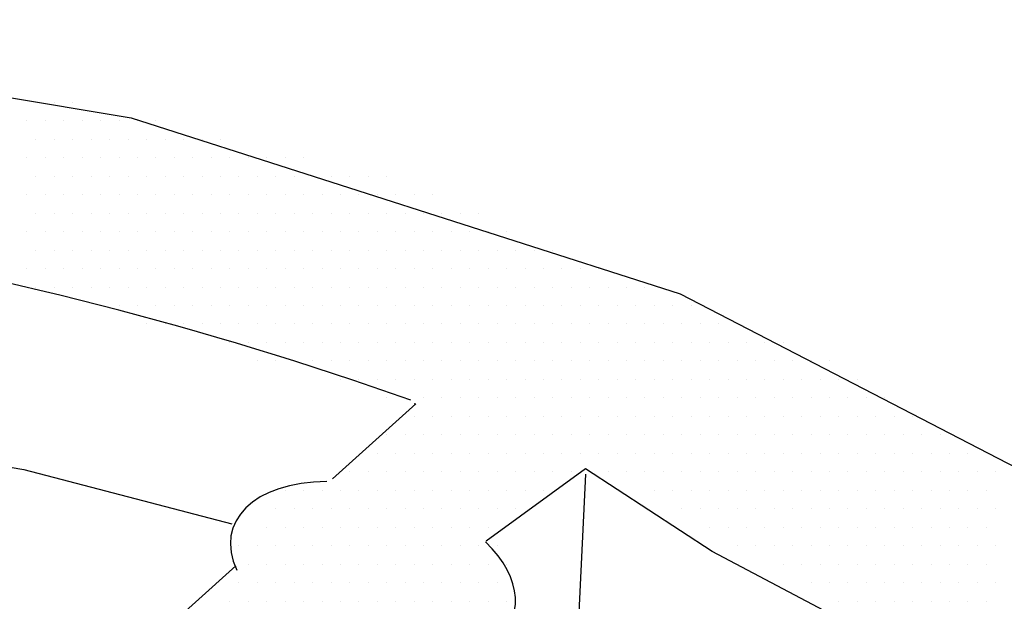
# Model space of a CAD drawing. Units: feet. Extents: x 0 to 11, y 0 to 8.5.
# Drawn here: x 6.8 to 7.2, y 3.5 to 3.7 of the extents above; entities that cross this region are included whole.
import ezdxf

# ---------------------------------------------------------------- set-up
doc = ezdxf.new("R2010")
doc.units = ezdxf.units.FT
doc.header["$LTSCALE"] = 0.1
doc.header["$MEASUREMENT"] = 0
doc.layers.add('PWC_DET_DETAIL', color=7, linetype='CONTINUOUS')
doc.layers.add('PWC_DET_HATCH', color=9, linetype='CONTINUOUS')

msp = doc.modelspace()

# ---------------------------------------------------------------- linework, layer by layer
at = {"layer": 'PWC_DET_DETAIL'}
for p, q in [((6.68149, 3.65797), (6.88009, 3.62478)), ((6.88009, 3.62478), (7.06591, 3.5652)), ((7.06591, 3.5652), (7.20084, 3.49546))]:
    msp.add_line(p, q, dxfattribs=at)
at = {"layer": 'PWC_DET_DETAIL', "flags": 128}
for points in [[(6.9759, 3.52814), (6.97648, 3.52797), (6.94821, 3.50255)], [(6.91547, 3.47311), (6.85746, 3.42095), (6.78244, 3.44349), (6.68578, 3.45775), (6.59734, 3.46678), (6.54406, 3.46657), (6.54305, 3.52603)], [(6.80854, 3.51179), (6.84367, 3.50579), (6.91416, 3.48742)], [(7.29508, 3.29285), (7.25468, 3.35048), (7.20708, 3.39713), (7.14074, 3.4443), (7.07679, 3.478), (7.03394, 3.50594), (7.00023, 3.48154)], [(7.03395, 3.50418), (7.03069, 3.4386), (7.01072, 3.42484)]]:
    msp.add_lwpolyline(points, dxfattribs=at)
at = {"layer": 'PWC_DET_DETAIL'}
msp.add_arc((6.5616, 2.36299), 1.23722, 70.49244, 90.91735, dxfattribs=at)
for start_param, end_param in [(5.211765, 6.752396), (7.744759, 10.255164)]:
    msp.add_ellipse((6.96192, 3.47106), major_axis=(-0.04758, 0.01438), ratio=0.567507, start_param=start_param, end_param=end_param, dxfattribs=at)
at = {"layer": 'PWC_DET_HATCH'}
for p, q in [((6.8478, 3.63), (6.8478, 3.63)), ((6.85405, 3.63), (6.85405, 3.63)), ((6.8603, 3.63), (6.8603, 3.63)), ((6.84467, 3.62375), (6.84467, 3.62375)), ((6.85092, 3.62375), (6.85092, 3.62375)), ((6.85717, 3.62375), (6.85717, 3.62375)), ((6.86342, 3.62375), (6.86342, 3.62375)), ((6.86967, 3.62375), (6.86967, 3.62375)), ((6.87592, 3.62375), (6.87592, 3.62375)), ((6.88217, 3.62375), (6.88217, 3.62375)), ((6.88842, 3.62375), (6.88842, 3.62375)), ((6.8478, 3.6175), (6.8478, 3.6175)), ((6.85405, 3.6175), (6.85405, 3.6175)), ((6.8603, 3.6175), (6.8603, 3.6175)), ((6.86655, 3.6175), (6.86655, 3.6175)), ((6.8728, 3.6175), (6.8728, 3.6175)), ((6.87905, 3.6175), (6.87905, 3.6175)), ((6.8853, 3.6175), (6.8853, 3.6175)), ((6.89155, 3.6175), (6.89155, 3.6175)), ((6.8978, 3.6175), (6.8978, 3.6175)), ((6.90405, 3.6175), (6.90405, 3.6175)), ((6.9103, 3.6175), (6.9103, 3.6175)), ((6.84467, 3.61125), (6.84467, 3.61125)), ((6.85092, 3.61125), (6.85092, 3.61125)), ((6.85717, 3.61125), (6.85717, 3.61125)), ((6.86342, 3.61125), (6.86342, 3.61125)), ((6.86967, 3.61125), (6.86967, 3.61125)), ((6.87592, 3.61125), (6.87592, 3.61125)), ((6.88217, 3.61125), (6.88217, 3.61125)), ((6.88842, 3.61125), (6.88842, 3.61125)), ((6.89467, 3.61125), (6.89467, 3.61125)), ((6.90092, 3.61125), (6.90092, 3.61125)), ((6.90717, 3.61125), (6.90717, 3.61125)), ((6.91342, 3.61125), (6.91342, 3.61125)), ((6.91967, 3.61125), (6.91967, 3.61125)), ((6.92592, 3.61125), (6.92592, 3.61125)), ((6.93217, 3.61125), (6.93217, 3.61125)), ((6.93842, 3.61125), (6.93842, 3.61125)), ((6.8478, 3.605), (6.8478, 3.605)), ((6.85405, 3.605), (6.85405, 3.605)), ((6.8603, 3.605), (6.8603, 3.605)), ((6.86655, 3.605), (6.86655, 3.605)), ((6.8728, 3.605), (6.8728, 3.605)), ((6.87905, 3.605), (6.87905, 3.605)), ((6.8853, 3.605), (6.8853, 3.605)), ((6.89155, 3.605), (6.89155, 3.605)), ((6.8978, 3.605), (6.8978, 3.605)), ((6.90405, 3.605), (6.90405, 3.605)), ((6.9103, 3.605), (6.9103, 3.605)), ((6.91655, 3.605), (6.91655, 3.605)), ((6.9228, 3.605), (6.9228, 3.605)), ((6.92905, 3.605), (6.92905, 3.605)), ((6.9353, 3.605), (6.9353, 3.605)), ((6.94155, 3.605), (6.94155, 3.605)), ((6.9478, 3.605), (6.9478, 3.605)), ((6.95405, 3.605), (6.95405, 3.605)), ((6.9603, 3.605), (6.9603, 3.605)), ((6.96655, 3.605), (6.96655, 3.605)), ((6.84467, 3.59875), (6.84467, 3.59875)), ((6.85092, 3.59875), (6.85092, 3.59875)), ((6.85717, 3.59875), (6.85717, 3.59875)), ((6.86342, 3.59875), (6.86342, 3.59875)), ((6.86967, 3.59875), (6.86967, 3.59875)), ((6.87592, 3.59875), (6.87592, 3.59875)), ((6.88217, 3.59875), (6.88217, 3.59875)), ((6.88842, 3.59875), (6.88842, 3.59875)), ((6.89467, 3.59875), (6.89467, 3.59875)), ((6.90092, 3.59875), (6.90092, 3.59875)), ((6.90717, 3.59875), (6.90717, 3.59875)), ((6.91342, 3.59875), (6.91342, 3.59875)), ((6.91967, 3.59875), (6.91967, 3.59875)), ((6.92592, 3.59875), (6.92592, 3.59875)), ((6.93217, 3.59875), (6.93217, 3.59875)), ((6.93842, 3.59875), (6.93842, 3.59875)), ((6.94467, 3.59875), (6.94467, 3.59875)), ((6.95092, 3.59875), (6.95092, 3.59875)), ((6.95717, 3.59875), (6.95717, 3.59875)), ((6.96342, 3.59875), (6.96342, 3.59875)), ((6.96967, 3.59875), (6.96967, 3.59875)), ((6.97592, 3.59875), (6.97592, 3.59875)), ((6.98217, 3.59875), (6.98217, 3.59875)), ((6.8478, 3.5925), (6.8478, 3.5925)), ((6.85405, 3.5925), (6.85405, 3.5925)), ((6.8603, 3.5925), (6.8603, 3.5925)), ((6.86655, 3.5925), (6.86655, 3.5925)), ((6.8728, 3.5925), (6.8728, 3.5925)), ((6.87905, 3.5925), (6.87905, 3.5925)), ((6.8853, 3.5925), (6.8853, 3.5925)), ((6.89155, 3.5925), (6.89155, 3.5925)), ((6.8978, 3.5925), (6.8978, 3.5925)), ((6.90405, 3.5925), (6.90405, 3.5925)), ((6.9103, 3.5925), (6.9103, 3.5925)), ((6.91655, 3.5925), (6.91655, 3.5925)), ((6.9228, 3.5925), (6.9228, 3.5925)), ((6.92905, 3.5925), (6.92905, 3.5925)), ((6.9353, 3.5925), (6.9353, 3.5925)), ((6.94155, 3.5925), (6.94155, 3.5925)), ((6.9478, 3.5925), (6.9478, 3.5925)), ((6.95405, 3.5925), (6.95405, 3.5925)), ((6.9603, 3.5925), (6.9603, 3.5925)), ((6.96655, 3.5925), (6.96655, 3.5925)), ((6.9728, 3.5925), (6.9728, 3.5925)), ((6.97905, 3.5925), (6.97905, 3.5925)), ((6.9853, 3.5925), (6.9853, 3.5925)), ((6.99155, 3.5925), (6.99155, 3.5925)), ((6.9978, 3.5925), (6.9978, 3.5925)), ((6.84467, 3.58625), (6.84467, 3.58625)), ((6.85092, 3.58625), (6.85092, 3.58625)), ((6.85717, 3.58625), (6.85717, 3.58625)), ((6.86342, 3.58625), (6.86342, 3.58625)), ((6.86967, 3.58625), (6.86967, 3.58625)), ((6.87592, 3.58625), (6.87592, 3.58625)), ((6.88217, 3.58625), (6.88217, 3.58625)), ((6.88842, 3.58625), (6.88842, 3.58625)), ((6.89467, 3.58625), (6.89467, 3.58625)), ((6.90092, 3.58625), (6.90092, 3.58625)), ((6.90717, 3.58625), (6.90717, 3.58625)), ((6.91342, 3.58625), (6.91342, 3.58625)), ((6.91967, 3.58625), (6.91967, 3.58625)), ((6.92592, 3.58625), (6.92592, 3.58625)), ((6.93217, 3.58625), (6.93217, 3.58625)), ((6.93842, 3.58625), (6.93842, 3.58625)), ((6.94467, 3.58625), (6.94467, 3.58625)), ((6.95092, 3.58625), (6.95092, 3.58625)), ((6.95717, 3.58625), (6.95717, 3.58625)), ((6.96342, 3.58625), (6.96342, 3.58625)), ((6.96967, 3.58625), (6.96967, 3.58625)), ((6.97592, 3.58625), (6.97592, 3.58625)), ((6.98217, 3.58625), (6.98217, 3.58625)), ((6.98842, 3.58625), (6.98842, 3.58625)), ((6.99467, 3.58625), (6.99467, 3.58625)), ((7.00092, 3.58625), (7.00092, 3.58625)), ((7.00717, 3.58625), (7.00717, 3.58625)), ((6.8478, 3.58), (6.8478, 3.58)), ((6.85405, 3.58), (6.85405, 3.58)), ((6.8603, 3.58), (6.8603, 3.58)), ((6.86655, 3.58), (6.86655, 3.58)), ((6.8728, 3.58), (6.8728, 3.58)), ((6.87905, 3.58), (6.87905, 3.58)), ((6.8853, 3.58), (6.8853, 3.58)), ((6.89155, 3.58), (6.89155, 3.58)), ((6.8978, 3.58), (6.8978, 3.58)), ((6.90405, 3.58), (6.90405, 3.58)), ((6.9103, 3.58), (6.9103, 3.58)), ((6.91655, 3.58), (6.91655, 3.58)), ((6.9228, 3.58), (6.9228, 3.58)), ((6.92905, 3.58), (6.92905, 3.58)), ((6.9353, 3.58), (6.9353, 3.58)), ((6.94155, 3.58), (6.94155, 3.58)), ((6.9478, 3.58), (6.9478, 3.58)), ((6.95405, 3.58), (6.95405, 3.58)), ((6.9603, 3.58), (6.9603, 3.58)), ((6.96655, 3.58), (6.96655, 3.58)), ((6.9728, 3.58), (6.9728, 3.58)), ((6.97905, 3.58), (6.97905, 3.58)), ((6.9853, 3.58), (6.9853, 3.58)), ((6.99155, 3.58), (6.99155, 3.58)), ((6.9978, 3.58), (6.9978, 3.58)), ((7.00405, 3.58), (7.00405, 3.58)), ((7.0103, 3.58), (7.0103, 3.58)), ((7.01655, 3.58), (7.01655, 3.58)), ((7.0228, 3.58), (7.0228, 3.58)), ((6.84467, 3.57375), (6.84467, 3.57375)), ((6.85092, 3.57375), (6.85092, 3.57375)), ((6.85717, 3.57375), (6.85717, 3.57375)), ((6.86342, 3.57375), (6.86342, 3.57375)), ((6.86967, 3.57375), (6.86967, 3.57375)), ((6.87592, 3.57375), (6.87592, 3.57375)), ((6.88217, 3.57375), (6.88217, 3.57375)), ((6.88842, 3.57375), (6.88842, 3.57375)), ((6.89467, 3.57375), (6.89467, 3.57375)), ((6.90092, 3.57375), (6.90092, 3.57375)), ((6.90717, 3.57375), (6.90717, 3.57375)), ((6.91342, 3.57375), (6.91342, 3.57375)), ((6.91967, 3.57375), (6.91967, 3.57375)), ((6.92592, 3.57375), (6.92592, 3.57375)), ((6.93217, 3.57375), (6.93217, 3.57375)), ((6.93842, 3.57375), (6.93842, 3.57375)), ((6.94467, 3.57375), (6.94467, 3.57375)), ((6.95092, 3.57375), (6.95092, 3.57375)), ((6.95717, 3.57375), (6.95717, 3.57375)), ((6.96342, 3.57375), (6.96342, 3.57375)), ((6.96967, 3.57375), (6.96967, 3.57375)), ((6.97592, 3.57375), (6.97592, 3.57375)), ((6.98217, 3.57375), (6.98217, 3.57375)), ((6.98842, 3.57375), (6.98842, 3.57375)), ((6.99467, 3.57375), (6.99467, 3.57375)), ((7.00092, 3.57375), (7.00092, 3.57375)), ((7.00717, 3.57375), (7.00717, 3.57375)), ((7.01342, 3.57375), (7.01342, 3.57375)), ((7.01967, 3.57375), (7.01967, 3.57375)), ((7.02592, 3.57375), (7.02592, 3.57375)), ((7.03217, 3.57375), (7.03217, 3.57375)), ((7.03842, 3.57375), (7.03842, 3.57375)), ((6.8478, 3.5675), (6.8478, 3.5675)), ((6.85405, 3.5675), (6.85405, 3.5675)), ((6.8603, 3.5675), (6.8603, 3.5675)), ((6.86655, 3.5675), (6.86655, 3.5675)), ((6.8728, 3.5675), (6.8728, 3.5675)), ((6.87905, 3.5675), (6.87905, 3.5675)), ((6.8853, 3.5675), (6.8853, 3.5675)), ((6.89155, 3.5675), (6.89155, 3.5675)), ((6.8978, 3.5675), (6.8978, 3.5675)), ((6.90405, 3.5675), (6.90405, 3.5675)), ((6.9103, 3.5675), (6.9103, 3.5675)), ((6.91655, 3.5675), (6.91655, 3.5675)), ((6.9228, 3.5675), (6.9228, 3.5675)), ((6.92905, 3.5675), (6.92905, 3.5675)), ((6.9353, 3.5675), (6.9353, 3.5675)), ((6.94155, 3.5675), (6.94155, 3.5675)), ((6.9478, 3.5675), (6.9478, 3.5675)), ((6.95405, 3.5675), (6.95405, 3.5675)), ((6.9603, 3.5675), (6.9603, 3.5675)), ((6.96655, 3.5675), (6.96655, 3.5675)), ((6.9728, 3.5675), (6.9728, 3.5675)), ((6.97905, 3.5675), (6.97905, 3.5675)), ((6.9853, 3.5675), (6.9853, 3.5675)), ((6.99155, 3.5675), (6.99155, 3.5675)), ((6.9978, 3.5675), (6.9978, 3.5675)), ((7.00405, 3.5675), (7.00405, 3.5675)), ((7.0103, 3.5675), (7.0103, 3.5675)), ((7.01655, 3.5675), (7.01655, 3.5675)), ((7.0228, 3.5675), (7.0228, 3.5675)), ((7.02905, 3.5675), (7.02905, 3.5675)), ((7.0353, 3.5675), (7.0353, 3.5675)), ((7.04155, 3.5675), (7.04155, 3.5675)), ((7.0478, 3.5675), (7.0478, 3.5675)), ((7.05405, 3.5675), (7.05405, 3.5675)), ((6.86967, 3.56125), (6.86967, 3.56125)), ((6.87592, 3.56125), (6.87592, 3.56125)), ((6.88217, 3.56125), (6.88217, 3.56125)), ((6.88842, 3.56125), (6.88842, 3.56125)), ((6.89467, 3.56125), (6.89467, 3.56125)), ((6.90092, 3.56125), (6.90092, 3.56125)), ((6.90717, 3.56125), (6.90717, 3.56125)), ((6.91342, 3.56125), (6.91342, 3.56125)), ((6.91967, 3.56125), (6.91967, 3.56125)), ((6.92592, 3.56125), (6.92592, 3.56125)), ((6.93217, 3.56125), (6.93217, 3.56125)), ((6.93842, 3.56125), (6.93842, 3.56125)), ((6.94467, 3.56125), (6.94467, 3.56125)), ((6.95092, 3.56125), (6.95092, 3.56125)), ((6.95717, 3.56125), (6.95717, 3.56125)), ((6.96342, 3.56125), (6.96342, 3.56125)), ((6.96967, 3.56125), (6.96967, 3.56125)), ((6.97592, 3.56125), (6.97592, 3.56125)), ((6.98217, 3.56125), (6.98217, 3.56125)), ((6.98842, 3.56125), (6.98842, 3.56125)), ((6.99467, 3.56125), (6.99467, 3.56125)), ((7.00092, 3.56125), (7.00092, 3.56125)), ((7.00717, 3.56125), (7.00717, 3.56125)), ((7.01342, 3.56125), (7.01342, 3.56125)), ((7.01967, 3.56125), (7.01967, 3.56125)), ((7.02592, 3.56125), (7.02592, 3.56125)), ((7.03217, 3.56125), (7.03217, 3.56125)), ((7.03842, 3.56125), (7.03842, 3.56125)), ((7.04467, 3.56125), (7.04467, 3.56125)), ((7.05092, 3.56125), (7.05092, 3.56125)), ((7.05717, 3.56125), (7.05717, 3.56125)), ((7.06342, 3.56125), (7.06342, 3.56125)), ((7.06967, 3.56125), (7.06967, 3.56125)), ((6.8853, 3.555), (6.8853, 3.555)), ((6.89155, 3.555), (6.89155, 3.555)), ((6.8978, 3.555), (6.8978, 3.555)), ((6.90405, 3.555), (6.90405, 3.555)), ((6.9103, 3.555), (6.9103, 3.555)), ((6.91655, 3.555), (6.91655, 3.555)), ((6.9228, 3.555), (6.9228, 3.555)), ((6.92905, 3.555), (6.92905, 3.555)), ((6.9353, 3.555), (6.9353, 3.555)), ((6.94155, 3.555), (6.94155, 3.555)), ((6.9478, 3.555), (6.9478, 3.555)), ((6.95405, 3.555), (6.95405, 3.555)), ((6.9603, 3.555), (6.9603, 3.555)), ((6.96655, 3.555), (6.96655, 3.555)), ((6.9728, 3.555), (6.9728, 3.555)), ((6.97905, 3.555), (6.97905, 3.555)), ((6.9853, 3.555), (6.9853, 3.555)), ((6.99155, 3.555), (6.99155, 3.555)), ((6.9978, 3.555), (6.9978, 3.555)), ((7.00405, 3.555), (7.00405, 3.555)), ((7.0103, 3.555), (7.0103, 3.555)), ((7.01655, 3.555), (7.01655, 3.555)), ((7.0228, 3.555), (7.0228, 3.555)), ((7.02905, 3.555), (7.02905, 3.555)), ((7.0353, 3.555), (7.0353, 3.555)), ((7.04155, 3.555), (7.04155, 3.555)), ((7.0478, 3.555), (7.0478, 3.555)), ((7.05405, 3.555), (7.05405, 3.555)), ((7.0603, 3.555), (7.0603, 3.555)), ((7.06655, 3.555), (7.06655, 3.555)), ((7.0728, 3.555), (7.0728, 3.555)), ((7.07905, 3.555), (7.07905, 3.555)), ((7.0853, 3.555), (7.0853, 3.555)), ((6.91342, 3.54875), (6.91342, 3.54875)), ((6.91967, 3.54875), (6.91967, 3.54875)), ((6.92592, 3.54875), (6.92592, 3.54875)), ((6.93217, 3.54875), (6.93217, 3.54875)), ((6.93842, 3.54875), (6.93842, 3.54875)), ((6.94467, 3.54875), (6.94467, 3.54875)), ((6.95092, 3.54875), (6.95092, 3.54875)), ((6.95717, 3.54875), (6.95717, 3.54875)), ((6.96342, 3.54875), (6.96342, 3.54875)), ((6.96967, 3.54875), (6.96967, 3.54875)), ((6.97592, 3.54875), (6.97592, 3.54875)), ((6.98217, 3.54875), (6.98217, 3.54875)), ((6.98842, 3.54875), (6.98842, 3.54875)), ((6.99467, 3.54875), (6.99467, 3.54875)), ((7.00092, 3.54875), (7.00092, 3.54875)), ((7.00717, 3.54875), (7.00717, 3.54875)), ((7.01342, 3.54875), (7.01342, 3.54875)), ((7.01967, 3.54875), (7.01967, 3.54875)), ((7.02592, 3.54875), (7.02592, 3.54875)), ((7.03217, 3.54875), (7.03217, 3.54875)), ((7.03842, 3.54875), (7.03842, 3.54875)), ((7.04467, 3.54875), (7.04467, 3.54875)), ((7.05092, 3.54875), (7.05092, 3.54875)), ((7.05717, 3.54875), (7.05717, 3.54875)), ((7.06342, 3.54875), (7.06342, 3.54875)), ((7.06967, 3.54875), (7.06967, 3.54875)), ((7.07592, 3.54875), (7.07592, 3.54875)), ((7.08217, 3.54875), (7.08217, 3.54875)), ((7.08842, 3.54875), (7.08842, 3.54875)), ((7.09467, 3.54875), (7.09467, 3.54875)), ((7.10092, 3.54875), (7.10092, 3.54875)), ((6.9228, 3.5425), (6.9228, 3.5425)), ((6.92905, 3.5425), (6.92905, 3.5425)), ((6.9353, 3.5425), (6.9353, 3.5425)), ((6.94155, 3.5425), (6.94155, 3.5425)), ((6.9478, 3.5425), (6.9478, 3.5425)), ((6.95405, 3.5425), (6.95405, 3.5425)), ((6.9603, 3.5425), (6.9603, 3.5425)), ((6.96655, 3.5425), (6.96655, 3.5425)), ((6.9728, 3.5425), (6.9728, 3.5425)), ((6.97905, 3.5425), (6.97905, 3.5425)), ((6.9853, 3.5425), (6.9853, 3.5425)), ((6.99155, 3.5425), (6.99155, 3.5425)), ((6.9978, 3.5425), (6.9978, 3.5425)), ((7.00405, 3.5425), (7.00405, 3.5425)), ((7.0103, 3.5425), (7.0103, 3.5425)), ((7.01655, 3.5425), (7.01655, 3.5425)), ((7.0228, 3.5425), (7.0228, 3.5425)), ((7.02905, 3.5425), (7.02905, 3.5425)), ((7.0353, 3.5425), (7.0353, 3.5425)), ((7.04155, 3.5425), (7.04155, 3.5425)), ((7.0478, 3.5425), (7.0478, 3.5425)), ((7.05405, 3.5425), (7.05405, 3.5425)), ((7.0603, 3.5425), (7.0603, 3.5425)), ((7.06655, 3.5425), (7.06655, 3.5425)), ((7.0728, 3.5425), (7.0728, 3.5425)), ((7.07905, 3.5425), (7.07905, 3.5425)), ((7.0853, 3.5425), (7.0853, 3.5425)), ((7.09155, 3.5425), (7.09155, 3.5425)), ((7.0978, 3.5425), (7.0978, 3.5425)), ((7.10405, 3.5425), (7.10405, 3.5425)), ((7.1103, 3.5425), (7.1103, 3.5425)), ((7.11655, 3.5425), (7.11655, 3.5425)), ((6.95092, 3.53625), (6.95092, 3.53625)), ((6.95717, 3.53625), (6.95717, 3.53625)), ((6.96342, 3.53625), (6.96342, 3.53625)), ((6.96967, 3.53625), (6.96967, 3.53625)), ((6.97592, 3.53625), (6.97592, 3.53625)), ((6.98217, 3.53625), (6.98217, 3.53625)), ((6.98842, 3.53625), (6.98842, 3.53625)), ((6.99467, 3.53625), (6.99467, 3.53625)), ((7.00092, 3.53625), (7.00092, 3.53625)), ((7.00717, 3.53625), (7.00717, 3.53625)), ((7.01342, 3.53625), (7.01342, 3.53625)), ((7.01967, 3.53625), (7.01967, 3.53625)), ((7.02592, 3.53625), (7.02592, 3.53625)), ((7.03217, 3.53625), (7.03217, 3.53625)), ((7.03842, 3.53625), (7.03842, 3.53625)), ((7.04467, 3.53625), (7.04467, 3.53625)), ((7.05092, 3.53625), (7.05092, 3.53625)), ((7.05717, 3.53625), (7.05717, 3.53625)), ((7.06342, 3.53625), (7.06342, 3.53625)), ((7.06967, 3.53625), (7.06967, 3.53625)), ((7.07592, 3.53625), (7.07592, 3.53625)), ((7.08217, 3.53625), (7.08217, 3.53625)), ((7.08842, 3.53625), (7.08842, 3.53625)), ((7.09467, 3.53625), (7.09467, 3.53625)), ((7.10092, 3.53625), (7.10092, 3.53625)), ((7.10717, 3.53625), (7.10717, 3.53625)), ((7.11342, 3.53625), (7.11342, 3.53625)), ((7.11967, 3.53625), (7.11967, 3.53625)), ((7.12592, 3.53625), (7.12592, 3.53625)), ((6.96655, 3.53), (6.96655, 3.53)), ((6.9728, 3.53), (6.9728, 3.53)), ((6.97905, 3.53), (6.97905, 3.53)), ((6.9853, 3.53), (6.9853, 3.53)), ((6.99155, 3.53), (6.99155, 3.53)), ((6.9978, 3.53), (6.9978, 3.53)), ((7.00405, 3.53), (7.00405, 3.53)), ((7.0103, 3.53), (7.0103, 3.53)), ((7.01655, 3.53), (7.01655, 3.53)), ((7.0228, 3.53), (7.0228, 3.53)), ((7.02905, 3.53), (7.02905, 3.53)), ((7.0353, 3.53), (7.0353, 3.53)), ((7.04155, 3.53), (7.04155, 3.53)), ((7.0478, 3.53), (7.0478, 3.53)), ((7.05405, 3.53), (7.05405, 3.53)), ((7.0603, 3.53), (7.0603, 3.53)), ((7.06655, 3.53), (7.06655, 3.53)), ((7.0728, 3.53), (7.0728, 3.53)), ((7.07905, 3.53), (7.07905, 3.53)), ((7.0853, 3.53), (7.0853, 3.53)), ((7.09155, 3.53), (7.09155, 3.53)), ((7.0978, 3.53), (7.0978, 3.53)), ((7.10405, 3.53), (7.10405, 3.53)), ((7.1103, 3.53), (7.1103, 3.53)), ((7.11655, 3.53), (7.11655, 3.53)), ((7.1228, 3.53), (7.1228, 3.53)), ((7.12905, 3.53), (7.12905, 3.53)), ((7.1353, 3.53), (7.1353, 3.53)), ((6.97592, 3.52375), (6.97592, 3.52375)), ((6.98217, 3.52375), (6.98217, 3.52375)), ((6.98842, 3.52375), (6.98842, 3.52375)), ((6.99467, 3.52375), (6.99467, 3.52375)), ((7.00092, 3.52375), (7.00092, 3.52375)), ((7.00717, 3.52375), (7.00717, 3.52375)), ((7.01342, 3.52375), (7.01342, 3.52375)), ((7.01967, 3.52375), (7.01967, 3.52375)), ((7.02592, 3.52375), (7.02592, 3.52375)), ((7.03217, 3.52375), (7.03217, 3.52375)), ((7.03842, 3.52375), (7.03842, 3.52375)), ((7.04467, 3.52375), (7.04467, 3.52375)), ((7.05092, 3.52375), (7.05092, 3.52375)), ((7.05717, 3.52375), (7.05717, 3.52375)), ((7.06342, 3.52375), (7.06342, 3.52375)), ((7.06967, 3.52375), (7.06967, 3.52375)), ((7.07592, 3.52375), (7.07592, 3.52375)), ((7.08217, 3.52375), (7.08217, 3.52375)), ((7.08842, 3.52375), (7.08842, 3.52375)), ((7.09467, 3.52375), (7.09467, 3.52375)), ((7.10092, 3.52375), (7.10092, 3.52375)), ((7.10717, 3.52375), (7.10717, 3.52375)), ((7.11342, 3.52375), (7.11342, 3.52375)), ((7.11967, 3.52375), (7.11967, 3.52375)), ((7.12592, 3.52375), (7.12592, 3.52375)), ((7.13217, 3.52375), (7.13217, 3.52375)), ((7.13842, 3.52375), (7.13842, 3.52375)), ((7.14467, 3.52375), (7.14467, 3.52375)), ((6.96655, 3.5175), (6.96655, 3.5175)), ((6.9728, 3.5175), (6.9728, 3.5175)), ((6.97905, 3.5175), (6.97905, 3.5175)), ((6.9853, 3.5175), (6.9853, 3.5175)), ((6.99155, 3.5175), (6.99155, 3.5175)), ((6.9978, 3.5175), (6.9978, 3.5175)), ((7.00405, 3.5175), (7.00405, 3.5175)), ((7.0103, 3.5175), (7.0103, 3.5175)), ((7.01655, 3.5175), (7.01655, 3.5175)), ((7.0228, 3.5175), (7.0228, 3.5175)), ((7.02905, 3.5175), (7.02905, 3.5175)), ((7.0353, 3.5175), (7.0353, 3.5175)), ((7.04155, 3.5175), (7.04155, 3.5175)), ((7.0478, 3.5175), (7.0478, 3.5175)), ((7.05405, 3.5175), (7.05405, 3.5175)), ((7.0603, 3.5175), (7.0603, 3.5175)), ((7.06655, 3.5175), (7.06655, 3.5175)), ((7.0728, 3.5175), (7.0728, 3.5175)), ((7.07905, 3.5175), (7.07905, 3.5175)), ((7.0853, 3.5175), (7.0853, 3.5175)), ((7.09155, 3.5175), (7.09155, 3.5175)), ((7.0978, 3.5175), (7.0978, 3.5175)), ((7.10405, 3.5175), (7.10405, 3.5175)), ((7.1103, 3.5175), (7.1103, 3.5175)), ((7.11655, 3.5175), (7.11655, 3.5175)), ((7.1228, 3.5175), (7.1228, 3.5175)), ((7.12905, 3.5175), (7.12905, 3.5175)), ((7.1353, 3.5175), (7.1353, 3.5175)), ((7.14155, 3.5175), (7.14155, 3.5175)), ((7.1478, 3.5175), (7.1478, 3.5175)), ((7.15405, 3.5175), (7.15405, 3.5175)), ((6.96342, 3.51125), (6.96342, 3.51125)), ((6.96967, 3.51125), (6.96967, 3.51125)), ((6.97592, 3.51125), (6.97592, 3.51125)), ((6.98217, 3.51125), (6.98217, 3.51125)), ((6.98842, 3.51125), (6.98842, 3.51125)), ((6.99467, 3.51125), (6.99467, 3.51125)), ((7.00092, 3.51125), (7.00092, 3.51125)), ((7.00717, 3.51125), (7.00717, 3.51125)), ((7.01342, 3.51125), (7.01342, 3.51125)), ((7.01967, 3.51125), (7.01967, 3.51125)), ((7.02592, 3.51125), (7.02592, 3.51125)), ((7.03217, 3.51125), (7.03217, 3.51125)), ((7.03842, 3.51125), (7.03842, 3.51125)), ((7.04467, 3.51125), (7.04467, 3.51125)), ((7.05092, 3.51125), (7.05092, 3.51125)), ((7.05717, 3.51125), (7.05717, 3.51125)), ((7.06342, 3.51125), (7.06342, 3.51125)), ((7.06967, 3.51125), (7.06967, 3.51125)), ((7.07592, 3.51125), (7.07592, 3.51125)), ((7.08217, 3.51125), (7.08217, 3.51125)), ((7.08842, 3.51125), (7.08842, 3.51125)), ((7.09467, 3.51125), (7.09467, 3.51125)), ((7.10092, 3.51125), (7.10092, 3.51125)), ((7.10717, 3.51125), (7.10717, 3.51125)), ((7.11342, 3.51125), (7.11342, 3.51125)), ((7.11967, 3.51125), (7.11967, 3.51125)), ((7.12592, 3.51125), (7.12592, 3.51125)), ((7.13217, 3.51125), (7.13217, 3.51125)), ((7.13842, 3.51125), (7.13842, 3.51125)), ((7.14467, 3.51125), (7.14467, 3.51125)), ((7.15092, 3.51125), (7.15092, 3.51125)), ((7.15717, 3.51125), (7.15717, 3.51125)), ((7.16342, 3.51125), (7.16342, 3.51125)), ((6.95405, 3.505), (6.95405, 3.505)), ((6.9603, 3.505), (6.9603, 3.505)), ((6.96655, 3.505), (6.96655, 3.505)), ((6.9728, 3.505), (6.9728, 3.505)), ((6.97905, 3.505), (6.97905, 3.505)), ((6.9853, 3.505), (6.9853, 3.505)), ((6.99155, 3.505), (6.99155, 3.505)), ((6.9978, 3.505), (6.9978, 3.505)), ((7.00405, 3.505), (7.00405, 3.505)), ((7.0103, 3.505), (7.0103, 3.505)), ((7.01655, 3.505), (7.01655, 3.505)), ((7.0228, 3.505), (7.0228, 3.505)), ((7.02905, 3.505), (7.02905, 3.505)), ((7.04155, 3.505), (7.04155, 3.505)), ((7.0478, 3.505), (7.0478, 3.505)), ((7.05405, 3.505), (7.05405, 3.505)), ((7.0603, 3.505), (7.0603, 3.505)), ((7.06655, 3.505), (7.06655, 3.505)), ((7.0728, 3.505), (7.0728, 3.505)), ((7.07905, 3.505), (7.07905, 3.505)), ((7.0853, 3.505), (7.0853, 3.505)), ((7.09155, 3.505), (7.09155, 3.505)), ((7.0978, 3.505), (7.0978, 3.505)), ((7.10405, 3.505), (7.10405, 3.505)), ((7.1103, 3.505), (7.1103, 3.505)), ((7.11655, 3.505), (7.11655, 3.505)), ((7.1228, 3.505), (7.1228, 3.505)), ((7.12905, 3.505), (7.12905, 3.505)), ((7.1353, 3.505), (7.1353, 3.505)), ((7.14155, 3.505), (7.14155, 3.505)), ((7.1478, 3.505), (7.1478, 3.505)), ((7.15405, 3.505), (7.15405, 3.505)), ((7.1603, 3.505), (7.1603, 3.505)), ((7.16655, 3.505), (7.16655, 3.505)), ((7.1728, 3.505), (7.1728, 3.505)), ((6.93217, 3.49875), (6.93217, 3.49875)), ((6.93842, 3.49875), (6.93842, 3.49875)), ((6.94467, 3.49875), (6.94467, 3.49875)), ((6.95092, 3.49875), (6.95092, 3.49875)), ((6.95717, 3.49875), (6.95717, 3.49875)), ((6.96342, 3.49875), (6.96342, 3.49875)), ((6.96967, 3.49875), (6.96967, 3.49875)), ((6.97592, 3.49875), (6.97592, 3.49875)), ((6.98217, 3.49875), (6.98217, 3.49875)), ((6.98842, 3.49875), (6.98842, 3.49875)), ((6.99467, 3.49875), (6.99467, 3.49875)), ((7.00092, 3.49875), (7.00092, 3.49875)), ((7.00717, 3.49875), (7.00717, 3.49875)), ((7.01342, 3.49875), (7.01342, 3.49875)), ((7.01967, 3.49875), (7.01967, 3.49875)), ((7.05717, 3.49875), (7.05717, 3.49875)), ((7.06342, 3.49875), (7.06342, 3.49875)), ((7.06967, 3.49875), (7.06967, 3.49875)), ((7.07592, 3.49875), (7.07592, 3.49875)), ((7.08217, 3.49875), (7.08217, 3.49875)), ((7.08842, 3.49875), (7.08842, 3.49875)), ((7.09467, 3.49875), (7.09467, 3.49875)), ((7.10092, 3.49875), (7.10092, 3.49875)), ((7.10717, 3.49875), (7.10717, 3.49875)), ((7.11342, 3.49875), (7.11342, 3.49875)), ((7.11967, 3.49875), (7.11967, 3.49875)), ((7.12592, 3.49875), (7.12592, 3.49875)), ((7.13217, 3.49875), (7.13217, 3.49875)), ((7.13842, 3.49875), (7.13842, 3.49875)), ((7.14467, 3.49875), (7.14467, 3.49875)), ((7.15092, 3.49875), (7.15092, 3.49875)), ((7.15717, 3.49875), (7.15717, 3.49875)), ((7.16342, 3.49875), (7.16342, 3.49875)), ((7.16967, 3.49875), (7.16967, 3.49875)), ((6.92905, 3.4925), (6.92905, 3.4925)), ((6.9353, 3.4925), (6.9353, 3.4925)), ((6.94155, 3.4925), (6.94155, 3.4925)), ((6.9478, 3.4925), (6.9478, 3.4925)), ((6.95405, 3.4925), (6.95405, 3.4925)), ((6.9603, 3.4925), (6.9603, 3.4925)), ((6.96655, 3.4925), (6.96655, 3.4925)), ((6.9728, 3.4925), (6.9728, 3.4925)), ((6.97905, 3.4925), (6.97905, 3.4925)), ((6.9853, 3.4925), (6.9853, 3.4925)), ((6.99155, 3.4925), (6.99155, 3.4925)), ((6.9978, 3.4925), (6.9978, 3.4925)), ((7.00405, 3.4925), (7.00405, 3.4925)), ((7.0103, 3.4925), (7.0103, 3.4925)), ((7.06655, 3.4925), (7.06655, 3.4925)), ((7.0728, 3.4925), (7.0728, 3.4925)), ((7.07905, 3.4925), (7.07905, 3.4925)), ((7.0853, 3.4925), (7.0853, 3.4925)), ((7.09155, 3.4925), (7.09155, 3.4925)), ((7.0978, 3.4925), (7.0978, 3.4925)), ((7.10405, 3.4925), (7.10405, 3.4925)), ((7.1103, 3.4925), (7.1103, 3.4925)), ((7.11655, 3.4925), (7.11655, 3.4925)), ((7.1228, 3.4925), (7.1228, 3.4925)), ((7.12905, 3.4925), (7.12905, 3.4925)), ((7.1353, 3.4925), (7.1353, 3.4925)), ((7.14155, 3.4925), (7.14155, 3.4925)), ((7.1478, 3.4925), (7.1478, 3.4925)), ((7.15405, 3.4925), (7.15405, 3.4925)), ((7.1603, 3.4925), (7.1603, 3.4925)), ((7.16655, 3.4925), (7.16655, 3.4925)), ((7.1728, 3.4925), (7.1728, 3.4925)), ((6.92592, 3.48625), (6.92592, 3.48625)), ((6.93217, 3.48625), (6.93217, 3.48625)), ((6.93842, 3.48625), (6.93842, 3.48625)), ((6.94467, 3.48625), (6.94467, 3.48625)), ((6.95092, 3.48625), (6.95092, 3.48625)), ((6.95717, 3.48625), (6.95717, 3.48625)), ((6.96342, 3.48625), (6.96342, 3.48625)), ((6.96967, 3.48625), (6.96967, 3.48625)), ((6.97592, 3.48625), (6.97592, 3.48625)), ((6.98217, 3.48625), (6.98217, 3.48625)), ((6.98842, 3.48625), (6.98842, 3.48625)), ((6.99467, 3.48625), (6.99467, 3.48625)), ((7.00092, 3.48625), (7.00092, 3.48625)), ((7.07592, 3.48625), (7.07592, 3.48625)), ((7.08217, 3.48625), (7.08217, 3.48625)), ((7.08842, 3.48625), (7.08842, 3.48625)), ((7.09467, 3.48625), (7.09467, 3.48625)), ((7.10092, 3.48625), (7.10092, 3.48625)), ((7.10717, 3.48625), (7.10717, 3.48625)), ((7.11342, 3.48625), (7.11342, 3.48625)), ((7.11967, 3.48625), (7.11967, 3.48625)), ((7.12592, 3.48625), (7.12592, 3.48625)), ((7.13217, 3.48625), (7.13217, 3.48625)), ((7.13842, 3.48625), (7.13842, 3.48625)), ((7.14467, 3.48625), (7.14467, 3.48625)), ((7.15092, 3.48625), (7.15092, 3.48625)), ((7.15717, 3.48625), (7.15717, 3.48625)), ((7.16342, 3.48625), (7.16342, 3.48625)), ((7.16967, 3.48625), (7.16967, 3.48625)), ((6.91655, 3.48), (6.91655, 3.48)), ((6.9228, 3.48), (6.9228, 3.48)), ((6.92905, 3.48), (6.92905, 3.48)), ((6.9353, 3.48), (6.9353, 3.48)), ((6.94155, 3.48), (6.94155, 3.48)), ((6.9478, 3.48), (6.9478, 3.48)), ((6.95405, 3.48), (6.95405, 3.48)), ((6.9603, 3.48), (6.9603, 3.48)), ((6.96655, 3.48), (6.96655, 3.48)), ((6.9728, 3.48), (6.9728, 3.48)), ((6.97905, 3.48), (6.97905, 3.48)), ((6.9853, 3.48), (6.9853, 3.48)), ((6.99155, 3.48), (6.99155, 3.48)), ((6.9978, 3.48), (6.9978, 3.48)), ((7.00405, 3.48), (7.00405, 3.48)), ((7.0853, 3.48), (7.0853, 3.48)), ((7.09155, 3.48), (7.09155, 3.48)), ((7.0978, 3.48), (7.0978, 3.48)), ((7.10405, 3.48), (7.10405, 3.48)), ((7.1103, 3.48), (7.1103, 3.48)), ((7.11655, 3.48), (7.11655, 3.48)), ((7.1228, 3.48), (7.1228, 3.48)), ((7.12905, 3.48), (7.12905, 3.48)), ((7.1353, 3.48), (7.1353, 3.48)), ((7.14155, 3.48), (7.14155, 3.48)), ((7.1478, 3.48), (7.1478, 3.48)), ((7.15405, 3.48), (7.15405, 3.48)), ((7.1603, 3.48), (7.1603, 3.48)), ((7.16655, 3.48), (7.16655, 3.48)), ((7.1728, 3.48), (7.1728, 3.48)), ((6.91967, 3.47375), (6.91967, 3.47375)), ((6.92592, 3.47375), (6.92592, 3.47375)), ((6.93217, 3.47375), (6.93217, 3.47375)), ((6.93842, 3.47375), (6.93842, 3.47375)), ((6.94467, 3.47375), (6.94467, 3.47375)), ((6.95092, 3.47375), (6.95092, 3.47375)), ((6.95717, 3.47375), (6.95717, 3.47375)), ((6.96342, 3.47375), (6.96342, 3.47375)), ((6.96967, 3.47375), (6.96967, 3.47375)), ((6.97592, 3.47375), (6.97592, 3.47375)), ((6.98217, 3.47375), (6.98217, 3.47375)), ((6.98842, 3.47375), (6.98842, 3.47375)), ((6.99467, 3.47375), (6.99467, 3.47375)), ((7.00092, 3.47375), (7.00092, 3.47375)), ((7.00717, 3.47375), (7.00717, 3.47375)), ((7.10092, 3.47375), (7.10092, 3.47375)), ((7.10717, 3.47375), (7.10717, 3.47375)), ((7.11342, 3.47375), (7.11342, 3.47375)), ((7.11967, 3.47375), (7.11967, 3.47375)), ((7.12592, 3.47375), (7.12592, 3.47375)), ((7.13217, 3.47375), (7.13217, 3.47375)), ((7.13842, 3.47375), (7.13842, 3.47375)), ((7.14467, 3.47375), (7.14467, 3.47375)), ((7.15092, 3.47375), (7.15092, 3.47375)), ((7.15717, 3.47375), (7.15717, 3.47375)), ((7.16342, 3.47375), (7.16342, 3.47375)), ((7.16967, 3.47375), (7.16967, 3.47375)), ((6.91655, 3.4675), (6.91655, 3.4675)), ((6.9228, 3.4675), (6.9228, 3.4675)), ((6.92905, 3.4675), (6.92905, 3.4675)), ((6.9353, 3.4675), (6.9353, 3.4675)), ((6.94155, 3.4675), (6.94155, 3.4675)), ((6.9478, 3.4675), (6.9478, 3.4675)), ((6.95405, 3.4675), (6.95405, 3.4675)), ((6.9603, 3.4675), (6.9603, 3.4675)), ((6.96655, 3.4675), (6.96655, 3.4675)), ((6.9728, 3.4675), (6.9728, 3.4675)), ((6.97905, 3.4675), (6.97905, 3.4675)), ((6.9853, 3.4675), (6.9853, 3.4675)), ((6.99155, 3.4675), (6.99155, 3.4675)), ((6.9978, 3.4675), (6.9978, 3.4675)), ((7.00405, 3.4675), (7.00405, 3.4675)), ((7.1103, 3.4675), (7.1103, 3.4675)), ((7.11655, 3.4675), (7.11655, 3.4675)), ((7.1228, 3.4675), (7.1228, 3.4675)), ((7.12905, 3.4675), (7.12905, 3.4675)), ((7.1353, 3.4675), (7.1353, 3.4675)), ((7.14155, 3.4675), (7.14155, 3.4675)), ((7.1478, 3.4675), (7.1478, 3.4675)), ((7.15405, 3.4675), (7.15405, 3.4675)), ((7.1603, 3.4675), (7.1603, 3.4675)), ((7.16655, 3.4675), (7.16655, 3.4675)), ((7.1728, 3.4675), (7.1728, 3.4675)), ((6.91342, 3.46125), (6.91342, 3.46125)), ((6.91967, 3.46125), (6.91967, 3.46125)), ((6.92592, 3.46125), (6.92592, 3.46125)), ((6.93217, 3.46125), (6.93217, 3.46125)), ((6.93842, 3.46125), (6.93842, 3.46125)), ((6.94467, 3.46125), (6.94467, 3.46125)), ((6.95092, 3.46125), (6.95092, 3.46125)), ((6.95717, 3.46125), (6.95717, 3.46125)), ((6.96342, 3.46125), (6.96342, 3.46125)), ((6.96967, 3.46125), (6.96967, 3.46125)), ((6.97592, 3.46125), (6.97592, 3.46125)), ((6.98217, 3.46125), (6.98217, 3.46125)), ((6.98842, 3.46125), (6.98842, 3.46125)), ((6.99467, 3.46125), (6.99467, 3.46125)), ((7.00092, 3.46125), (7.00092, 3.46125)), ((7.00717, 3.46125), (7.00717, 3.46125)), ((7.11967, 3.46125), (7.11967, 3.46125)), ((7.12592, 3.46125), (7.12592, 3.46125)), ((7.13217, 3.46125), (7.13217, 3.46125)), ((7.13842, 3.46125), (7.13842, 3.46125)), ((7.14467, 3.46125), (7.14467, 3.46125)), ((7.15092, 3.46125), (7.15092, 3.46125)), ((7.15717, 3.46125), (7.15717, 3.46125)), ((7.16342, 3.46125), (7.16342, 3.46125)), ((7.16967, 3.46125), (7.16967, 3.46125))]:
    msp.add_line(p, q, dxfattribs=at)

doc.saveas('drawing.dxf')
